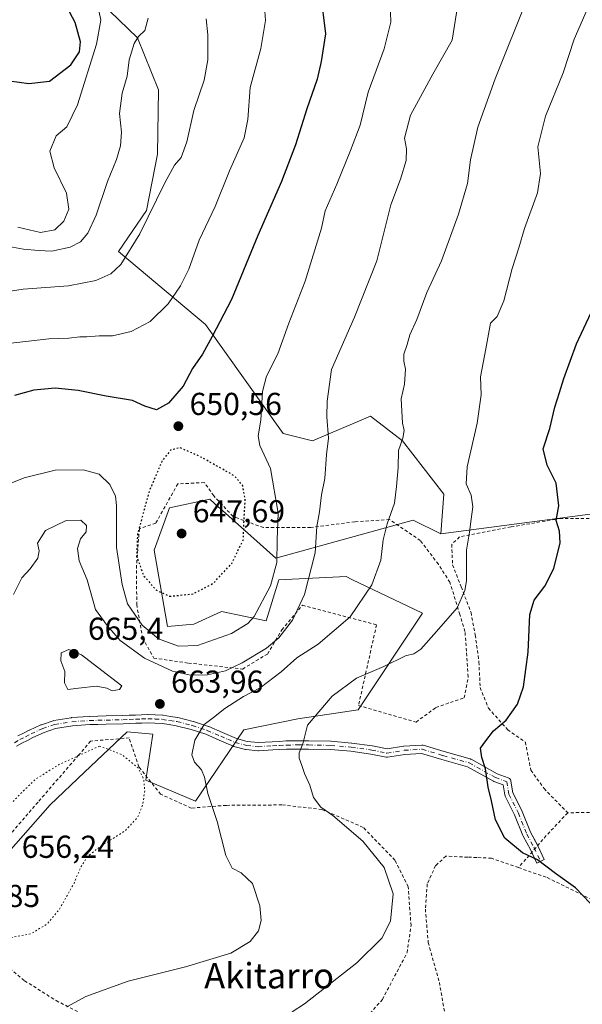
# Model space of a CAD drawing. Units: metres. Extents: x 586602 to 590039, y 4759050 to 4761411.
# Drawn here: x 589270 to 589448, y 4759230 to 4759541 of the extents above; entities that cross this region are included whole.
import ezdxf
from ezdxf.enums import TextEntityAlignment as Align

# ---------------------------------------------------------------- set-up
doc = ezdxf.new("R2010")
doc.units = ezdxf.units.M
doc.header["$MEASUREMENT"] = 0
for name, pattern in [('DGN Style 2', [1.6480167562047852, 0.988810053722871, -0.6592067024819142]), ('DGN Style 4', [2.6384748266838614, 1.318413404963828, -0.6592067024819142, 0.001648016756204785, -0.6592067024819142]), ('DGN Style 5', [1.1536117293433497, 0.4944050268614355, -0.6592067024819142])]:
    doc.linetypes.add(name, pattern=pattern)
for name, color, linetype, lineweight in [('Alambrada', 7, 'DGN Style 2', 0), ('Arbolado forestal CxS', 92, 'Continuous', 0), ('Camino Cxs', 7, 'Continuous', 0), ('Camino eje', 30, 'DGN Style 4', 13), ('Curva de nivel maestra', 30, 'Continuous', 30), ('Curva de nivel maestra depresión', 30, 'DGN Style 5', 30), ('Curva de nivel normal', 30, 'Continuous', 0), ('Curva de nivel normal depresión', 30, 'DGN Style 5', 0), ('Pastizal CxS', 92, 'Continuous', 0), ('Punto de cota en terreno', 7, 'Continuous', 0), ('Rótulo de punto de cota en terreno', 7, 'Continuous', 0), ('Texto cartográfico', 7, 'Continuous', 0)]:
    doc.layers.add(name, color=color, linetype=linetype, lineweight=lineweight)
doc.styles.add('Style-Arial', font='txt')

# ---------------------------------------------------------------- blocks, each defined once
blk = doc.blocks.new('5PATER')
at = {"layer": 'Punto de cota en terreno', "linetype": 'Continuous', "lineweight": 0}
h = blk.add_hatch(color=51, dxfattribs=at)
edge = h.paths.add_edge_path()
edge.add_ellipse((0, 0), major_axis=(-0.1095731443231308, -0.1110710700762829), ratio=0.9994222409660322, start_angle=0, end_angle=360)

msp = doc.modelspace()

# ---------------------------------------------------------------- linework, layer by layer
at = {"layer": 'Alambrada', "color": 7, "linetype": 'DGN Style 2', "lineweight": 0, "extrusion": (0.7428077762817641, -0.6680360732089733, 0.04432169205790829), "elevation": -2741504.93315958, "flags": 128}
msp.add_lwpolyline([(3932872.09014002, 122310.0513687561), (3932862.272038072, 122314.44228366), (3932848.833935861, 122309.1026364473)], dxfattribs=at)
at = {"layer": 'Alambrada', "color": 7, "linetype": 'DGN Style 2', "lineweight": 0}
for points in [[(589395.0301000001, 4759319.420100001, 675.7274000000034), (589401.3000999996, 4759324.040100001, 677.0247999999992), (589405.8501000004, 4759325.630100001, 677.9860000000045), (589410.1901000004, 4759327.050100001, 678.9692000000068), (589411.4801000003, 4759333.710100001, 678.2676000000065), (589410.9600999998, 4759341.8201, 677.0868999999948), (589410.4600999998, 4759348.040100001, 676.2116999999998), (589408.8501000004, 4759353.4101, 675.9002999999939), (589405.7100999998, 4759363.5801, 673.3706999999995), (589402.0601000004, 4759369.290100001, 674.1677999999956), (589396.3701, 4759376.770099999, 677.6080999999976), (589386.6401000004, 4759383.420100001, 676.0464000000065), (589375.6901000004, 4759382.7301, 671.8868999999977), (589361.7500999998, 4759380.9301, 672.4159999999974), (589346.8400999998, 4759380.860099999, 666.1708000000071), (589337.2301000003, 4759384.380100001, 666.2434000000068), (589331.1601, 4759390.9101, 657.255999999994), (589328.2100999998, 4759395.0801, 657.0831999999937), (589319.8201000001, 4759394.690099999, 659.355899999995), (589312.8501000004, 4759382.270099999, 657.4682999999932), (589307.6700999998, 4759380.4801, 659.9737000000023), (589306.7801000001, 4759368.970100001, 659.0233000000007), (589306.8300999999, 4759356.550100001, 672.241399999999), (589308.6901000004, 4759346.0001, 672.7042999999976), (589312.2100999998, 4759339.6501, 670.7734000000055), (589323.1601, 4759338.0601, 667.6198000000004), (589340.2500999998, 4759336.190099999, 673.6082000000024), (589348.1201, 4759340.9301, 675.2388999999966), (589352.6001000004, 4759348.550100001, 681.4109999999928), (589359.1901000004, 4759356.350099999, 670.1447000000044), (589382.5500999996, 4759350.140100001, 675.6633000000002), (589376.8501000004, 4759324.670100001, 678.8052000000025), (589395.0301000001, 4759319.420100001, 675.7274000000034)], [(589454.6201, 4759383.8101, 678.6111999999994), (589440.6501000002, 4759383.7501, 676.6984999999986), (589424.9200999998, 4759381.0701, 675.2802999999985), (589408.7801000001, 4759377.9301, 678.1064000000042), (589406.3000999996, 4759375.5601, 677.3683000000019), (589406.5500999996, 4759369.090100001, 674.4900999999954), (589409.2901, 4759362.110099999, 673.4907999999997), (589412.3701, 4759354.0601, 675.1379000000015), (589413.7100999998, 4759346.940099999, 676.636400000003), (589414.8701, 4759338.4301, 677.1592999999993), (589415.2600999996, 4759330.300100001, 677.6970000000001), (589417.8701, 4759323.840100001, 678.1150000000052), (589423.9600999998, 4759316.9901, 678.0915999999997), (589429.5301000001, 4759313.090100001, 678.5880999999936), (589431.2600999996, 4759304.190099999, 681.2857999999978), (589435.4200999998, 4759298.4301, 680.306700000001), (589442.8901000004, 4759290.7601, 681.7212000000001)], [(589535.0401, 4759306.140100001, 692.8215000000055), (589528.9801000003, 4759313.1501, 689.4554999999964), (589521.4901000002, 4759316.420100001, 689.0960999999952), (589507.7301000003, 4759317.8301, 692.1153000000049), (589493.2600999996, 4759319.5601, 686.7099000000017), (589474.9600999998, 4759320.3201, 681.5225000000064), (589468.3701, 4759318.720100001, 682.6684999999999), (589467.2801000001, 4759311.5001, 680.999800000005), (589462.1001000004, 4759309.7601, 681.936799999996), (589462.1700999998, 4759292.100099999, 680.9741000000067), (589453.0701000001, 4759290.940099999, 683.5834000000032), (589442.8901000004, 4759290.7601, 681.7212000000001)], [(589353.8000999996, 4759206.3101, 682.7425999999978), (589362.2001, 4759212.300100001, 680.0644999999931), (589369.6901000004, 4759214.920100001, 682.8249999999971), (589384.4001000002, 4759231.8201, 678.8891000000004), (589392.2001, 4759246.590100001, 677.6247000000003), (589393.4301000005, 4759255.110099999, 677.0384000000049), (589392.5301000001, 4759267.4001, 678.1420000000071), (589388.3701, 4759275.790100001, 674.0071000000025), (589378.3201000001, 4759286.1601, 675.5262999999978), (589365.2600999996, 4759291.840100001, 674.7592000000004), (589352.6601, 4759293.2501, 669.9303999999975), (589335.1201, 4759293.120100001, 668.6971000000049), (589324.0500999996, 4759292.2401, 668.3503000000055), (589314.3800999997, 4759296.640100001, 669.1146000000008), (589307.4801000003, 4759305.290100001, 667.0328000000009), (589304.4600999998, 4759314.4301, 667.2937999999995), (589292.2500999998, 4759313.420100001, 666.7823999999965), (589288.4600999998, 4759308.9301, 667.0323000000062), (589275.6700999998, 4759294.1601, 668.9282999999997), (589257.9401000004, 4759273.470100001, 662.380799999999), (589242.8000999996, 4759258.540100001, 666.3393999999971)], [(589427.3701, 4759273.440099999, 680.7734000000055), (589418.8300999999, 4759276.4301, 679.9530999999988), (589414.1700999998, 4759276.640100001, 678.5151999999945), (589411.3201000001, 4759276.7501, 677.4217999999964), (589404.4401000004, 4759277.0601, 676.8843999999954), (589401.1700999998, 4759274.0601, 674.4921000000032), (589398.5500999996, 4759268.300100001, 675.4156999999977), (589397.9600999998, 4759260.350099999, 676.513300000006), (589398.8701, 4759249.7401, 675.6324000000022), (589402.3901000004, 4759237.190099999, 678.6971000000049), (589404.0500999996, 4759227.6501, 677.5751000000018), (589404.0500999996, 4759217.1601, 679.4078000000009), (589406.1700999998, 4759207.5001, 685.377800000002), (589409.8701, 4759201.040100001, 686.8098999999929), (589415.8201000001, 4759190.850099999, 682.857600000003), (589417.4200999998, 4759180.9301, 685.2887999999948), (589416.7600999996, 4759170.1501, 686.8552999999956), (589416.7100999998, 4759169.550100001, 687.1049999999959)], [(589427.3701, 4759273.440099999, 680.7734000000055), (589436.4401000004, 4759270.270099999, 677.9032000000007), (589451.2100999998, 4759262.9901, 678.6518999999971), (589459.5401, 4759254.4801, 679.797200000001), (589467.9801000003, 4759242.960100001, 688.4544000000024), (589471.7600999996, 4759236.7401, 689.2712000000029), (589539.2100999998, 4759244.4801, 702.3188999999985)], [(589243.3201000001, 4759256.0601, 665.7296999999963), (589247.6901000004, 4759255.940099999, 667.4027999999962), (589253.5900999998, 4759252.290100001, 664.2657000000036), (589261.6401000004, 4759245.710100001, 665.2287000000069), (589271.4401000004, 4759237.710100001, 666.0111000000034), (589281.3701, 4759231.4301, 670.1489000000003), (589290.3201000001, 4759226.880100001, 666.5228000000062), (589312.2801000001, 4759224.0801, 675.5004999999946), (589325.1401000004, 4759219.140100001, 674.8270000000048), (589333.0701000001, 4759211.9101, 680.4419999999955), (589347.0301000001, 4759206.4001, 679.6823000000004), (589353.8000999996, 4759206.3101, 682.7425999999978)]]:
    msp.add_polyline3d(points, dxfattribs=at)
at = {"layer": 'Arbolado forestal CxS', "color": 92, "linetype": 'Continuous', "lineweight": 0}
for points in [[(589295.4441000001, 4759546.871099999, 630.5877000000038), (589307.0730999997, 4759535.6261, 634.4253999999928), (589313.7046999997, 4759519.215299999, 637.0077000000019), (589313.4123000001, 4759498.877699999, 637.877800000002), (589309.9011000004, 4759481.029100001, 639.7486999999965), (589301.0299000005, 4759468.144099999, 639.1634000000049), (589328.5305000005, 4759444.985500001, 648.3965000000027), (589353.0339000003, 4759410.578700001, 656.5353999999934), (589362.3038999997, 4759408.317700001, 658.6321000000025), (589380.6381000001, 4759416.036499999, 663.4152999999933), (589390.7698999997, 4759408.317500001, 665.485799999995), (589403.7965000002, 4759391.4307, 667.8555999999953), (589402.8322999999, 4759378.8869, 668.0305999999982), (589394.1464999998, 4759383.228900001, 666.0335999999952), (589350.7242999999, 4759371.167500001, 654.9959999999992), (589332.9631000003, 4759387.0899, 648.4281000000046), (589332.7679000003, 4759387.264900001, 648.3996999999945), (589329.8705000002, 4759389.862299999, 648.3467999999993), (589317.2065000003, 4759387.111500001, 648.9808000000048), (589312.3494999995, 4759373.688100001, 648.8611999999994), (589316.5692999996, 4759349.613100001, 652.5053000000044), (589324.8180999998, 4759350.3837, 651.9410000000062), (589333.6480999999, 4759354.343499999, 651.5583000000044), (589347.6781000001, 4759351.397700001, 656.3852999999945), (589351.6891000001, 4759364.412500001, 655.9361000000063), (589372.9181000004, 4759365.3773, 663.130999999994), (589374.7830999997, 4759364.482100001, 663.5249999999943), (589397.0418999996, 4759353.7983, 668.0718000000053), (589376.7515000004, 4759323.285900001, 671.3389000000025), (589357.7342999997, 4759320.4301, 668.9639000000025), (589340.6343, 4759316.9703, 666.6113999999943), (589325.3879000006, 4759294.3989, 664.3916999999929), (589309.7291000001, 4759301.108899999, 660.790399999998), (589311.9663000006, 4759315.6505, 663.2574000000022), (589303.7849000003, 4759316.361300001, 662.5510000000068), (589290.3664999995, 4759303.592300001, 658.6456999999937), (589279.5289000003, 4759293.280099999, 657.5503000000026), (589253.8031000001, 4759264.199899999, 659.543399999995)], [(589402.8322999999, 4759378.8869, 668.0305999999982), (589403.7965000002, 4759391.4307, 667.8555999999953), (589390.7698999997, 4759408.317500001, 665.485799999995), (589380.6381000001, 4759416.036499999, 663.4152999999933), (589362.3038999997, 4759408.317700001, 658.6321000000025), (589353.0339000003, 4759410.578700001, 656.5353999999934), (589328.5305000005, 4759444.985500001, 648.3965000000027), (589301.0299000005, 4759468.144099999, 639.1634000000049), (589309.9011000004, 4759481.029100001, 639.7486999999965), (589313.4123000001, 4759498.877699999, 637.877800000002), (589313.7046999997, 4759519.215299999, 637.0077000000019), (589307.0730999997, 4759535.6261, 634.4253999999928), (589295.4441000001, 4759546.871099999, 630.5877000000038)], [(589402.8322999999, 4759378.8869, 668.0305999999982), (589394.1464999998, 4759383.228900001, 666.0335999999952), (589350.7242999999, 4759371.167500001, 654.9959999999992), (589332.9631000003, 4759387.0899, 648.4281000000046), (589332.7679000003, 4759387.264900001, 648.3996999999945), (589329.8705000002, 4759389.862299999, 648.3467999999993), (589317.2065000003, 4759387.111500001, 648.9808000000048), (589312.3494999995, 4759373.688100001, 648.8611999999994), (589316.5692999996, 4759349.613100001, 652.5053000000044), (589324.8180999998, 4759350.3837, 651.9410000000062), (589333.6480999999, 4759354.343499999, 651.5583000000044), (589347.6781000001, 4759351.397700001, 656.3852999999945), (589351.6891000001, 4759364.412500001, 655.9361000000063), (589372.9181000004, 4759365.3773, 663.130999999994), (589374.7830999997, 4759364.482100001, 663.5249999999943), (589397.0418999996, 4759353.7983, 668.0718000000053), (589376.7515000004, 4759323.285900001, 671.3389000000025), (589357.7342999997, 4759320.4301, 668.9639000000025), (589340.6343, 4759316.9703, 666.6113999999943), (589325.3879000006, 4759294.3989, 664.3916999999929), (589309.7291000001, 4759301.108899999, 660.790399999998), (589311.9663000006, 4759315.6505, 663.2574000000022), (589303.7849000003, 4759316.361300001, 662.5510000000068), (589290.3664999995, 4759303.592300001, 658.6456999999937), (589279.5289000003, 4759293.280099999, 657.5503000000026), (589253.8031000001, 4759264.199899999, 659.543399999995)]]:
    msp.add_polyline3d(points, dxfattribs=at)
at = {"layer": 'Camino Cxs', "color": 7, "linetype": 'Continuous', "lineweight": 0}
for points in [[(589269.3296999997, 4759315.025699999, 663.9058999999979), (589271.1265000004, 4759315.9517, 664.2201999999961), (589272.8783, 4759316.8475, 664.1855000000069), (589272.9291000003, 4759316.872099999, 664.1854000000021), (589276.5991000002, 4759318.552100001, 665.2847999999941), (589276.6955000004, 4759318.591700001, 665.3270000000048), (589276.7339000005, 4759318.6051, 665.3421999999991), (589280.5038999999, 4759319.845100001, 668.0880999999936), (589280.6886999998, 4759319.891100001, 668.2271999999939), (589286.1530999999, 4759320.8169, 669.0380000000005), (589286.2805000005, 4759320.8321, 669.0169000000024), (589291.8454999998, 4759321.2171, 668.5831000000035), (589291.9030999999, 4759321.219699999, 668.5798000000068), (589294.5443000002, 4759321.284700001, 668.5795000000071), (589297.1593000004, 4759321.344699999, 668.6202000000048), (589302.4364999998, 4759321.474500001, 668.6171999999933), (589304.4162999997, 4759321.5591, 667.4630999999936), (589306.4039000003, 4759321.6391, 666.2350000000006), (589308.3387000002, 4759321.7141, 665.5225999999967), (589310.3176999995, 4759321.7941, 665.4899000000005), (589310.3701, 4759321.795299999, 665.4896000000008), (589310.4282999998, 4759321.7939, 665.4897000000057), (589312.6645000001, 4759321.693700001, 665.6334999999963), (589315.0257000001, 4759321.583699999, 667.7375999999931), (589315.1677000001, 4759321.569300001, 667.8561000000045), (589317.5138999998, 4759321.199100001, 669.5402000000031), (589319.7505000001, 4759320.842300001, 669.9532999999938), (589319.8523000004, 4759320.820900001, 669.9640999999974), (589324.6823000005, 4759319.605900001, 668.6456000000035), (589324.7719000002, 4759319.5799, 668.5945999999967), (589329.4769000001, 4759318.029899999, 668.4388999999937), (589329.5147000002, 4759318.0167, 668.4579999999987), (589329.5891000004, 4759317.9871, 668.4934999999969), (589333.8797000004, 4759316.119100001, 670.6869000000006), (589336.0894999999, 4759315.176300001, 671.049199999994), (589338.2997000003, 4759314.237299999, 670.7182999999932), (589341.7319, 4759313.317700001, 670.4559000000008), (589345.1908999998, 4759312.958900001, 669.7314999999944), (589349.6253000004, 4759313.207900001, 669.3175000000047), (589351.8173000002, 4759313.337900001, 669.474000000002), (589354.0415000003, 4759313.4727, 670.0678000000044), (589354.1146999998, 4759313.475099999, 670.0939000000071), (589357.6337000001, 4759313.4901, 671.2933000000048), (589361.1064999999, 4759313.5101, 671.3543999999965), (589361.1398999998, 4759313.5099, 671.3549000000058), (589368.1249000002, 4759313.3497, 672.2281999999977), (589368.2062999997, 4759313.3453, 672.2351000000053), (589374.6763000004, 4759312.790300001, 672.6904000000068), (589374.7449000003, 4759312.7827, 672.6922999999952), (589381.1898999996, 4759311.8827, 673.5313000000025), (589381.2358999997, 4759311.875499999, 673.5400999999983), (589381.2704999996, 4759311.868899999, 673.5464999999967), (589385.8561000006, 4759310.931700001, 673.9765000000043), (589391.0787000004, 4759311.7871, 674.2948000000034), (589391.2125000004, 4759311.801899999, 674.2933000000048), (589396.8349000001, 4759312.1325, 673.819399999993), (589396.9864999996, 4759312.1327, 673.8019999999962), (589397.1370999999, 4759312.114900001, 673.7844999999943), (589397.2846999997, 4759312.0799, 673.7676000000065), (589403.8879000006, 4759310.098900001, 674.7456999999995), (589412.1445000004, 4759307.7873, 675.8613000000041), (589412.2385, 4759307.757099999, 675.8812000000034), (589412.4291000003, 4759307.669700001, 675.9254999999976), (589420.6052999999, 4759303.0909, 679.5341999999946), (589424.1445000004, 4759301.803900001, 678.8098000000027), (589424.3503000002, 4759301.707900001, 678.8356000000058), (589424.5358999996, 4759301.5779, 678.8604999999952), (589424.6958999997, 4759301.4177, 678.8821000000025), (589424.8258999996, 4759301.232100001, 678.8996999999945), (589424.9219000004, 4759301.026699999, 678.9146000000037), (589424.9813000001, 4759300.801899999, 678.9303999999975), (589425.6117000004, 4759297.019900001, 678.7116999999998), (589428.5009000005, 4759291.241699999, 678.0175000000017), (589428.5453000005, 4759291.143100001, 678.0580999999949), (589431.1639, 4759284.597100001, 680.3794000000053), (589433.4436999997, 4759280.362500001, 680.1358999999939), (589433.4795000004, 4759280.290899999, 680.1267999999982), (589435.4638999999, 4759275.9915, 678.5141000000004), (589433.1031, 4759274.901900001, 677.8127999999997), (589431.1357000005, 4759279.165100001, 678.9897999999957), (589428.8394999999, 4759283.429500001, 679.9747999999963), (589428.7773000002, 4759283.562899999, 679.9431999999942), (589426.1511000004, 4759290.1273, 678.764599999995), (589423.1986999996, 4759296.0319, 680.5840999999928), (589423.1401000004, 4759296.1687, 680.6600000000036), (589423.0802999996, 4759296.3937, 680.7574000000022), (589422.5425000004, 4759299.619899999, 680.1569000000018), (589419.6177000003, 4759300.683499999, 682.0647000000026), (589419.4269000003, 4759300.7709, 682.1720000000059), (589411.2940999996, 4759305.325300001, 678.8439999999973), (589403.1637000004, 4759307.601700001, 674.6600000000036), (589396.7578999996, 4759309.523499999, 673.7593000000053), (589391.4323000005, 4759309.210300001, 673.651199999993), (589386.0403000005, 4759308.327500001, 673.2348999999958), (589385.8300999999, 4759308.3101, 673.2170000000042), (589385.6045000004, 4759308.3299, 673.2087999999932), (589385.5698999995, 4759308.3365, 673.2084999999934), (589380.7899000002, 4759309.313300001, 672.9994000000006), (589374.4197000006, 4759310.2029, 672.3040000000037), (589368.0247, 4759310.751300001, 671.5638999999937), (589361.0991000002, 4759310.9101, 670.8779999999971), (589357.6467000004, 4759310.890100001, 670.7574000000022), (589354.1623000001, 4759310.875299999, 669.8567000000039), (589351.9729000004, 4759310.742500001, 669.3585000000021), (589349.7751000002, 4759310.612299999, 669.1526000000014), (589345.2330999998, 4759310.357100001, 669.1851000000024), (589345.1601, 4759310.3553, 669.1928999999947), (589345.0261000004, 4759310.3621, 669.2094999999972), (589341.3611000003, 4759310.7421, 669.463699999993), (589341.2692999998, 4759310.754899999, 669.4542999999976), (589341.1586999996, 4759310.7795, 669.4459000000061), (589337.5387000004, 4759311.749500001, 669.1420999999973), (589337.4304999998, 4759311.783700001, 669.1554999999935), (589337.3668999998, 4759311.808700001, 669.1720999999961), (589335.0708999997, 4759312.7839, 669.7388000000064), (589332.8507000003, 4759313.7313, 670.0149999999994), (589328.6063000001, 4759315.579299999, 668.6073000000034), (589324.0027000001, 4759317.095899999, 666.7715999999928), (589319.2736999998, 4759318.285300001, 666.8001999999979), (589317.1064999999, 4759318.631300001, 666.652900000001), (589314.8333000002, 4759318.989900001, 666.2112999999954), (589312.5459000003, 4759319.0965, 665.411500000002), (589310.3673, 4759319.1941, 665.9336999999941), (589308.4414999997, 4759319.1161, 666.4455000000017), (589306.5065000001, 4759319.041099999, 667.0737999999983), (589304.5241, 4759318.961300001, 667.786500000002), (589302.5239000004, 4759318.8759, 668.4734999999928), (589297.2210999997, 4759318.7455, 667.8445999999967), (589294.6061000006, 4759318.685500001, 667.6435000000056), (589291.9961000001, 4759318.621300001, 667.5065000000031), (589286.5239000004, 4759318.242699999, 667.8208000000013), (589281.2235000003, 4759317.344699999, 667.2148000000016), (589277.6152999997, 4759316.1579, 665.7589000000007), (589274.0368999997, 4759314.519900001, 665.665599999993), (589272.3139000004, 4759313.638499999, 665.4413999999961), (589270.5447000006, 4759312.7269, 664.765400000004), (589268.8620999996, 4759311.7697, 664.3347999999969)], [(589269.3296999997, 4759315.025699999, 663.9058999999979), (589271.1265000004, 4759315.9517, 664.2201999999961), (589272.8783, 4759316.8475, 664.1855000000069), (589272.9291000003, 4759316.872099999, 664.1854000000021), (589276.5991000002, 4759318.552100001, 665.2847999999941), (589276.6955000004, 4759318.591700001, 665.3270000000048), (589276.7339000005, 4759318.6051, 665.3421999999991), (589280.5038999999, 4759319.845100001, 668.0880999999936), (589280.6886999998, 4759319.891100001, 668.2271999999939), (589286.1530999999, 4759320.8169, 669.0380000000005), (589286.2805000005, 4759320.8321, 669.0169000000024), (589291.8454999998, 4759321.2171, 668.5831000000035), (589291.9030999999, 4759321.219699999, 668.5798000000068), (589294.5443000002, 4759321.284700001, 668.5795000000071), (589297.1593000004, 4759321.344699999, 668.6202000000048), (589302.4364999998, 4759321.474500001, 668.6171999999933), (589304.4162999997, 4759321.5591, 667.4630999999936), (589306.4039000003, 4759321.6391, 666.2350000000006), (589308.3387000002, 4759321.7141, 665.5225999999967), (589310.3176999995, 4759321.7941, 665.4899000000005), (589310.3701, 4759321.795299999, 665.4896000000008), (589310.4282999998, 4759321.7939, 665.4897000000057), (589312.6645000001, 4759321.693700001, 665.6334999999963), (589315.0257000001, 4759321.583699999, 667.7375999999931), (589315.1677000001, 4759321.569300001, 667.8561000000045), (589317.5138999998, 4759321.199100001, 669.5402000000031), (589319.7505000001, 4759320.842300001, 669.9532999999938), (589319.8523000004, 4759320.820900001, 669.9640999999974), (589324.6823000005, 4759319.605900001, 668.6456000000035), (589324.7719000002, 4759319.5799, 668.5945999999967), (589329.4769000001, 4759318.029899999, 668.4388999999937), (589329.5147000002, 4759318.0167, 668.4579999999987), (589329.5891000004, 4759317.9871, 668.4934999999969), (589333.8797000004, 4759316.119100001, 670.6869000000006), (589336.0894999999, 4759315.176300001, 671.049199999994), (589338.2997000003, 4759314.237299999, 670.7182999999932), (589341.7319, 4759313.317700001, 670.4559000000008), (589345.1908999998, 4759312.958900001, 669.7314999999944), (589349.6253000004, 4759313.207900001, 669.3175000000047), (589351.8173000002, 4759313.337900001, 669.474000000002), (589354.0415000003, 4759313.4727, 670.0678000000044), (589354.1146999998, 4759313.475099999, 670.0939000000071), (589357.6337000001, 4759313.4901, 671.2933000000048), (589361.1064999999, 4759313.5101, 671.3543999999965), (589361.1398999998, 4759313.5099, 671.3549000000058), (589368.1249000002, 4759313.3497, 672.2281999999977), (589368.2062999997, 4759313.3453, 672.2351000000053), (589374.6763000004, 4759312.790300001, 672.6904000000068), (589374.7449000003, 4759312.7827, 672.6922999999952), (589381.1898999996, 4759311.8827, 673.5313000000025), (589381.2358999997, 4759311.875499999, 673.5400999999983), (589381.2704999996, 4759311.868899999, 673.5464999999967), (589385.8561000006, 4759310.931700001, 673.9765000000043), (589391.0787000004, 4759311.7871, 674.2948000000034), (589391.2125000004, 4759311.801899999, 674.2933000000048), (589396.8349000001, 4759312.1325, 673.819399999993), (589396.9864999996, 4759312.1327, 673.8019999999962), (589397.1370999999, 4759312.114900001, 673.7844999999943), (589397.2846999997, 4759312.0799, 673.7676000000065), (589403.8879000006, 4759310.098900001, 674.7456999999995), (589412.1445000004, 4759307.7873, 675.8613000000041), (589412.2385, 4759307.757099999, 675.8812000000034), (589412.4291000003, 4759307.669700001, 675.9254999999976), (589420.6052999999, 4759303.0909, 679.5341999999946), (589424.1445000004, 4759301.803900001, 678.8098000000027), (589424.3503000002, 4759301.707900001, 678.8356000000058), (589424.5358999996, 4759301.5779, 678.8604999999952), (589424.6958999997, 4759301.4177, 678.8821000000025), (589424.8258999996, 4759301.232100001, 678.8996999999945), (589424.9219000004, 4759301.026699999, 678.9146000000037), (589424.9813000001, 4759300.801899999, 678.9303999999975), (589425.6117000004, 4759297.019900001, 678.7116999999998), (589428.5009000005, 4759291.241699999, 678.0175000000017), (589428.5453000005, 4759291.143100001, 678.0580999999949), (589431.1639, 4759284.597100001, 680.3794000000053), (589433.4188000001, 4759280.4088, 680.1391000000004)], [(589431.5535000004, 4759278.2598, 678.4342000000033), (589431.1357000005, 4759279.165100001, 678.9897999999957), (589428.8394999999, 4759283.429500001, 679.9747999999963), (589428.7773000002, 4759283.562899999, 679.9431999999942), (589426.1511000004, 4759290.1273, 678.764599999995), (589423.1986999996, 4759296.0319, 680.5840999999928), (589423.1401000004, 4759296.1687, 680.6600000000036), (589423.0802999996, 4759296.3937, 680.7574000000022), (589422.5425000004, 4759299.619899999, 680.1569000000018), (589419.6177000003, 4759300.683499999, 682.0647000000026), (589419.4269000003, 4759300.7709, 682.1720000000059), (589411.2940999996, 4759305.325300001, 678.8439999999973), (589403.1637000004, 4759307.601700001, 674.6600000000036), (589396.7578999996, 4759309.523499999, 673.7593000000053), (589391.4323000005, 4759309.210300001, 673.651199999993), (589386.0403000005, 4759308.327500001, 673.2348999999958), (589385.8300999999, 4759308.3101, 673.2170000000042), (589385.6045000004, 4759308.3299, 673.2087999999932), (589385.5698999995, 4759308.3365, 673.2084999999934), (589380.7899000002, 4759309.313300001, 672.9994000000006), (589374.4197000006, 4759310.2029, 672.3040000000037), (589368.0247, 4759310.751300001, 671.5638999999937), (589361.0991000002, 4759310.9101, 670.8779999999971), (589357.6467000004, 4759310.890100001, 670.7574000000022), (589354.1623000001, 4759310.875299999, 669.8567000000039), (589351.9729000004, 4759310.742500001, 669.3585000000021), (589349.7751000002, 4759310.612299999, 669.1526000000014), (589345.2330999998, 4759310.357100001, 669.1851000000024), (589345.1601, 4759310.3553, 669.1928999999947), (589345.0261000004, 4759310.3621, 669.2094999999972), (589341.3611000003, 4759310.7421, 669.463699999993), (589341.2692999998, 4759310.754899999, 669.4542999999976), (589341.1586999996, 4759310.7795, 669.4459000000061), (589337.5387000004, 4759311.749500001, 669.1420999999973), (589337.4304999998, 4759311.783700001, 669.1554999999935), (589337.3668999998, 4759311.808700001, 669.1720999999961), (589335.0708999997, 4759312.7839, 669.7388000000064), (589332.8507000003, 4759313.7313, 670.0149999999994), (589328.6063000001, 4759315.579299999, 668.6073000000034), (589324.0027000001, 4759317.095899999, 666.7715999999928), (589319.2736999998, 4759318.285300001, 666.8001999999979), (589317.1064999999, 4759318.631300001, 666.652900000001), (589314.8333000002, 4759318.989900001, 666.2112999999954), (589312.5459000003, 4759319.0965, 665.411500000002), (589310.3673, 4759319.1941, 665.9336999999941), (589308.4414999997, 4759319.1161, 666.4455000000017), (589306.5065000001, 4759319.041099999, 667.0737999999983), (589304.5241, 4759318.961300001, 667.786500000002), (589302.5239000004, 4759318.8759, 668.4734999999928), (589297.2210999997, 4759318.7455, 667.8445999999967), (589294.6061000006, 4759318.685500001, 667.6435000000056), (589291.9961000001, 4759318.621300001, 667.5065000000031), (589286.5239000004, 4759318.242699999, 667.8208000000013), (589281.2235000003, 4759317.344699999, 667.2148000000016), (589277.6152999997, 4759316.1579, 665.7589000000007), (589274.0368999997, 4759314.519900001, 665.665599999993), (589272.3139000004, 4759313.638499999, 665.4413999999961), (589270.5447000006, 4759312.7269, 664.765400000004), (589268.8620999996, 4759311.7697, 664.3347999999969)], [(589433.4188000001, 4759280.4088, 680.1391000000004), (589433.4436999997, 4759280.362500001, 680.1358999999939), (589433.4795000004, 4759280.290899999, 680.1267999999982), (589435.4638999999, 4759275.9915, 678.5141000000004), (589433.1031, 4759274.901900001, 677.8127999999997), (589431.5535000004, 4759278.2598, 678.4342000000033)]]:
    msp.add_polyline3d(points, dxfattribs=at)
at = {"layer": 'Camino eje', "color": 30, "linetype": 'DGN Style 4', "lineweight": 13}
for points in [[(589268.2200999996, 4759312.9001, 663.3840999999958), (589269.9250999996, 4759313.870100001, 664.2451000000001), (589271.7200999996, 4759314.795100001, 664.7464000000036), (589273.4700999996, 4759315.690099999, 664.8913999999932), (589277.1401000004, 4759317.370100001, 664.7804000000033), (589280.9101, 4759318.610099999, 667.6157999999997), (589286.3701, 4759319.5351, 668.4192999999941), (589291.9351000004, 4759319.920100001, 668.0439999999944), (589294.5751, 4759319.985099999, 668.1106), (589297.1901000004, 4759320.045100001, 668.2314000000042), (589302.4801000003, 4759320.175100001, 668.5479999999952), (589304.4700999996, 4759320.2601, 667.6178999999975), (589306.4550999999, 4759320.340100001, 666.6478999999963), (589308.3901000004, 4759320.415100001, 665.9903999999951), (589310.3701, 4759320.495100001, 665.7112000000052), (589312.6051000003, 4759320.395099999, 665.5062999999936), (589314.9650999998, 4759320.2851, 666.9695999999967), (589317.3101000004, 4759319.915100001, 668.0448000000034), (589319.5351, 4759319.5601, 668.3643000000011), (589324.3651000002, 4759318.345100001, 667.4765999999945), (589329.0701000001, 4759316.795100001, 668.2149999999965), (589333.3651000002, 4759314.925100001, 670.2602000000043), (589335.5800999999, 4759313.9801, 670.3040999999939), (589337.8750999998, 4759313.005100001, 669.7731000000058), (589341.4951, 4759312.0351, 669.9216000000015), (589345.1601, 4759311.655099999, 669.4587999999932), (589349.7001, 4759311.9101, 669.2176999999938), (589351.8951000003, 4759312.040100001, 669.4097000000038), (589354.1201, 4759312.175100001, 669.9496999999974), (589357.6401000004, 4759312.190099999, 670.9636000000028), (589361.1101000002, 4759312.210100001, 671.0449999999983), (589368.0950999996, 4759312.050100001, 671.7477999999974), (589374.5651000004, 4759311.495100001, 672.4676000000036), (589381.0100999996, 4759310.595100001, 673.260500000004), (589385.8300999999, 4759309.610099999, 673.5921999999991)], [(589385.8300999999, 4759309.610099999, 673.5921999999991), (589391.2887000004, 4759310.504100001, 673.9695000000065), (589396.9111000003, 4759310.8347, 673.7856000000029), (589403.5257000001, 4759308.850299999, 674.6996000000072), (589411.7938999999, 4759306.535300001, 677.2964999999967), (589420.0620999997, 4759301.905099999, 680.8175999999949), (589423.7001, 4759300.5821, 679.270399999994), (589424.3614999996, 4759296.613299999, 679.7370999999986), (589427.3381000003, 4759290.660300001, 677.9231), (589429.9841, 4759284.045700001, 680.0852000000014), (589432.2991000004, 4759279.746099999, 678.7341000000015), (589434.2834999999, 4759275.446699999, 678.0310000000027)]]:
    msp.add_polyline3d(points, dxfattribs=at)
at = {"layer": 'Curva de nivel maestra', "color": 30, "linetype": 'Continuous', "lineweight": 30, "flags": 128}
for points, elevation in [([(589364.8600000005, 4759549.8301), (589366.4500000002, 4759536.8301), (589365.0899999999, 4759528.170100001), (589363.79, 4759522.5001), (589360.5099999999, 4759513.1501), (589356.9500000002, 4759501.7501), (589352.5700000003, 4759490.2601), (589345.0199999996, 4759473.1601), (589336.7599999999, 4759452.940099999), (589330.7000000002, 4759441.290100001), (589327.6399999997, 4759435.640100001), (589324.4199999999, 4759431.170100001), (589321.4500000002, 4759425.5001), (589316.8799999999, 4759420.170100001), (589313.0800000001, 4759418.120100001), (589309.3899999997, 4759419.270099999), (589305.5099999999, 4759420.970100001), (589297.1900000004, 4759422.340100001), (589288.3899999997, 4759424.1601), (589281.0700000003, 4759424.870100001), (589274.3600000005, 4759424.280099999), (589268.25, 4759422.550100001)], 650), ([(589266.6799999997, 4759522.0001), (589272.7699999996, 4759521.1801), (589279.3300000001, 4759521.890100001), (589286.0099999999, 4759527.040100001), (589288.7999999998, 4759531.170100001), (589289.1299999999, 4759534.300100001), (589287.4500000002, 4759540.460100001), (589283.9199999999, 4759546.9901)], 625), ([(589452.2000000002, 4759259.940099999), (589445.3600000005, 4759267.090100001), (589439.0199999996, 4759271.620100001), (589433.4100000003, 4759275.9001), (589428.6399999997, 4759278.100099999), (589423.0700000003, 4759282.770099999), (589420.0899999999, 4759288.4901), (589418.7999999998, 4759294.530099999), (589417.75, 4759298.8201), (589416.9500000002, 4759304.690099999), (589415.7800000003, 4759308.210100001), (589415.4000000004, 4759311.200099999), (589417.0700000003, 4759313.4801), (589419.5199999996, 4759316.620100001), (589423.5199999996, 4759320.040100001), (589427.0999999996, 4759325.130100001), (589428.9500000002, 4759330.610099999), (589430.4000000004, 4759341.5001), (589430.9800000004, 4759353.4301), (589432.3600000005, 4759357.9801), (589435.7199999997, 4759362.3301), (589438.54, 4759367.940099999), (589440.5499999998, 4759376.040100001), (589440.3499999996, 4759379.7501), (589439.2800000003, 4759383.100099999), (589440.0599999996, 4759387.700099999), (589439.2199999997, 4759394.920100001), (589436.4299999997, 4759400.5601), (589435.0999999996, 4759405.780099999), (589437.2699999996, 4759412.210100001), (589438.8600000005, 4759418.9301), (589440.3600000005, 4759423.540100001), (589441.6299999999, 4759428.0101), (589445.6299999999, 4759438.940099999), (589450.2800000003, 4759448.850099999)], 675)]:
    msp.add_lwpolyline(points, dxfattribs=dict(at, elevation=elevation))
at = {"layer": 'Curva de nivel maestra depresión', "color": 30, "linetype": 'DGN Style 5', "lineweight": 30, "elevation": 650, "flags": 128}
msp.add_lwpolyline([(589317.2300000004, 4759359.170100001), (589324.6299999999, 4759359.9301), (589331.0999999996, 4759363.350099999), (589336.8200000003, 4759369.5101), (589340.5199999996, 4759377.110099999), (589340.7300000004, 4759383.5601), (589341.0999999996, 4759389.620100001), (589340.29, 4759394.1601), (589337.7999999998, 4759397.120100001), (589327.0999999996, 4759403.170100001), (589320.5499999998, 4759406.0601), (589317.5300000003, 4759405.380100001), (589314.79, 4759401.8301), (589310.8300000001, 4759392.5001), (589307.0800000001, 4759378.940099999), (589306.7999999998, 4759371.780099999), (589309.0099999999, 4759365.700099999), (589312.8899999997, 4759361.170100001), (589317.2300000004, 4759359.170100001)], dxfattribs=at)
at = {"layer": 'Curva de nivel normal', "color": 30, "linetype": 'Continuous', "lineweight": 0, "flags": 128}
for points, elevation in [([(589346.9600000001, 4759548.560000001), (589347.5199999996, 4759541.100000001), (589346.0499999998, 4759532.230000001), (589342.6500000004, 4759519.930000001), (589341.9400000004, 4759509.810000001), (589340.7100000001, 4759503.99), (589336.1200000001, 4759493.619999999), (589331.5499999998, 4759482.33), (589326.5499999998, 4759471.630000001), (589323.2599999999, 4759462.529999999), (589320.6699999999, 4759457.199999999), (589316.7400000002, 4759451.609999999), (589311.0999999996, 4759445.980000001), (589305.0300000003, 4759442.779999999), (589299.1500000004, 4759441.42), (589294.9400000004, 4759441.449999999), (589291.0899999999, 4759441.16), (589288.8700000001, 4759441.180000001), (589285.3700000001, 4759440.75), (589279.04, 4759440.480000001), (589265.3300000001, 4759438.9)], 645), ([(589267.9500000002, 4759359.75), (589270.5999999996, 4759364.980000001), (589273.1799999997, 4759367.83), (589275.6200000001, 4759371.17), (589276.0199999996, 4759373.5), (589275.4600000001, 4759375.939999999), (589278.0599999996, 4759379.949999999), (589284.5199999996, 4759383.08), (589289.1399999997, 4759383.220000001), (589290.9600000001, 4759381.57), (589290.8399999999, 4759379.52), (589289.0800000001, 4759377.310000001), (589288.1399999997, 4759374.25), (589288.6799999997, 4759370.359999999), (589291.2100000001, 4759364.350000001), (589293.7800000003, 4759354.939999999), (589297.5, 4759349.91), (589301.6399999997, 4759345.24), (589309.2800000003, 4759339.630000001), (589318.1699999999, 4759335.5), (589323.8300000001, 4759334.220000001), (589329.2199999997, 4759334.310000001), (589334.8300000001, 4759335.66), (589340.1200000001, 4759338.180000001), (589347.7699999996, 4759342.810000001), (589351.6500000004, 4759346.08), (589356.0599999996, 4759351.58), (589359.8499999996, 4759359.699999999), (589363.1399999997, 4759372.880000001), (589363.7400000002, 4759381.210000001), (589364.5300000003, 4759385.890000001), (589365.2199999997, 4759391.17), (589366.2000000002, 4759396.41), (589366.75, 4759403.939999999), (589367.3899999997, 4759409.119999999), (589366.8099999996, 4759415.880000001), (589366.9699999997, 4759420.76), (589368.3600000005, 4759430.84), (589375.6399999997, 4759447.32), (589382.5999999996, 4759465.130000001), (589387.0199999996, 4759482.850000001), (589390.0800000001, 4759490.939999999), (589391.9199999999, 4759496.859999999), (589391.9600000001, 4759500.5), (589391.3399999999, 4759503.930000001), (589393.2800000003, 4759511.15), (589400.3499999996, 4759524.17), (589406.4199999999, 4759534.859999999), (589408.8399999999, 4759550.27)], 660), ([(589430.4100000003, 4759548.810000001), (589419.9699999997, 4759522.680000001), (589414.54, 4759507.390000001), (589412.2400000002, 4759497.08), (589411.2199999997, 4759489.600000001), (589408.4500000002, 4759479.84), (589403.04, 4759465.15), (589398.4600000001, 4759455.180000001), (589395.2199999997, 4759446.560000001), (589393.0499999998, 4759441.730000001), (589392.2000000002, 4759438.689999999), (589391.2000000002, 4759435.699999999), (589391.1299999999, 4759433.430000001), (589391.6900000004, 4759430.91), (589391.4000000004, 4759426.210000001), (589390.2999999998, 4759421.59), (589390.7699999996, 4759413.83), (589391.2199999997, 4759411.5), (589390.8700000001, 4759409.17), (589389.4600000001, 4759405.26), (589389.3899999997, 4759399.890000001), (589388.8200000003, 4759393.869999999), (589388.1699999999, 4759388.58), (589385.8799999999, 4759382.100000001), (589384.6600000003, 4759377.02), (589383.8600000005, 4759370.57), (589381.0899999999, 4759362.83), (589374.2199999997, 4759352.67), (589364.0999999996, 4759344.09), (589357.4299999997, 4759339.75), (589352.4299999997, 4759335.32), (589345.7699999996, 4759330.230000001), (589340.5599999996, 4759327.460000001), (589334.6299999999, 4759323.74), (589331.0800000001, 4759320.84), (589328.0999999996, 4759318.67), (589325.1399999997, 4759313.66), (589324.2699999996, 4759309.08), (589325.04, 4759306.779999999), (589327.2800000003, 4759304.350000001), (589328.2699999996, 4759302.060000001), (589329.2599999999, 4759296.9), (589332.1900000004, 4759287.970000001), (589334.9600000001, 4759277.300000001), (589336.9400000004, 4759273.32), (589339.7999999998, 4759271.789999999), (589343.3399999999, 4759268.42), (589345.6799999997, 4759261.33), (589346.0999999996, 4759256.76), (589345.2599999999, 4759253.449999999), (589342.7000000002, 4759250.060000001), (589336.5099999999, 4759246.430000001), (589322.2800000003, 4759242.119999999), (589304.0999999996, 4759237.58), (589290.7699999996, 4759232.730000001), (589284.7699999996, 4759229.470000001)], 665), ([(589355.9100000003, 4759227.880000001), (589359.7999999998, 4759230.380000001), (589376.3700000001, 4759243.32), (589384.2000000002, 4759251.119999999), (589387, 4759256.550000001), (589387.8399999999, 4759265.180000001), (589384.9600000001, 4759273.480000001), (589378.1699999999, 4759281.77), (589368.7699999996, 4759289.91), (589364.9500000002, 4759292.550000001), (589362.6200000001, 4759295.600000001), (589361.4800000004, 4759299.5), (589359.7599999999, 4759303.180000001), (589358.9800000004, 4759305.67), (589358.0800000001, 4759308.02), (589358.1500000004, 4759309.720000001), (589359.2400000002, 4759312.539999999), (589360.7699999996, 4759318.439999999), (589368.5099999999, 4759327.560000001), (589376.1699999999, 4759333.25), (589384.7999999998, 4759337.029999999), (589391.7000000002, 4759340.33), (589394.3700000001, 4759340.970000001), (589396.54, 4759342.439999999), (589401.5099999999, 4759348.050000001), (589407.9500000002, 4759355.550000001), (589410.4100000003, 4759361), (589410.9199999999, 4759364.060000001), (589410.9199999999, 4759373.720000001), (589411.9100000003, 4759379.390000001), (589412.3899999997, 4759383.5), (589412.9199999999, 4759387.430000001), (589412.4100000003, 4759391.140000001), (589410.8899999997, 4759394.730000001), (589411.2100000001, 4759400.08), (589414.2999999998, 4759413.83), (589415.5700000003, 4759422.83), (589415.3700000001, 4759428.5), (589417, 4759437.33), (589418.5499999998, 4759445.5), (589420.6100000005, 4759447.539999999), (589422.7599999999, 4759452.560000001), (589425.3600000005, 4759462.720000001), (589427.4900000002, 4759469.220000001), (589429.25, 4759475.380000001), (589433.4000000004, 4759486.680000001), (589434.29, 4759492.710000001), (589433.5199999996, 4759501.17), (589435.8600000005, 4759510.83), (589441.4600000001, 4759524.5), (589444.9000000004, 4759535.17), (589449.0199999996, 4759544.5)], 670), ([(589386.9900000002, 4759543.689999999), (589387.0700000003, 4759540.529999999), (589384.9400000004, 4759532.15), (589379.9100000003, 4759518.430000001), (589377.3499999996, 4759508.02), (589374.29, 4759500), (589370.0599999996, 4759489.380000001), (589366.3399999999, 4759480.9), (589365.1699999999, 4759475.5), (589360.0099999999, 4759458.720000001), (589354.8200000003, 4759445.449999999), (589351.3499999996, 4759435.720000001), (589347.7599999999, 4759428.699999999), (589346.5099999999, 4759423.880000001), (589346.0599999996, 4759414.83), (589345.1399999997, 4759409.83), (589345.7400000002, 4759406.83), (589349.0999999996, 4759399.5), (589351.5, 4759385.460000001), (589351.1699999999, 4759376.99), (589351.0899999999, 4759369.789999999), (589349.1100000005, 4759362.5), (589343.8600000005, 4759352.83), (589341.8899999997, 4759350.560000001), (589336.7999999998, 4759347.369999999), (589326.0099999999, 4759343.57), (589319.9900000002, 4759343.390000001), (589313.6600000003, 4759345.730000001), (589308.5800000001, 4759349.99), (589303.9199999999, 4759356.789999999), (589302.2100000001, 4759362.939999999), (589300.4500000002, 4759374.57), (589300.5, 4759387.83), (589300.0899999999, 4759390.789999999), (589298.3700000001, 4759394.51), (589294.9500000002, 4759397.720000001), (589289.9199999999, 4759399.08), (589281.0599999996, 4759399.02), (589271.29, 4759396.640000001), (589262.8499999996, 4759393.189999999)], 655), ([(589262.8700000001, 4759454.980000001), (589271.0199999996, 4759456.199999999), (589285.3200000003, 4759457.24), (589293.9600000001, 4759458.890000001), (589298.6500000004, 4759461), (589301.7800000003, 4759464.02), (589307.8300000001, 4759473.699999999), (589315.7199999997, 4759489.82), (589318.7999999998, 4759495.41), (589320.8399999999, 4759497.83), (589322.6699999999, 4759502.730000001), (589324.8799999999, 4759512.689999999), (589328.1500000004, 4759522.220000001), (589329.3300000001, 4759528.680000001), (589329.25, 4759536.560000001), (589328.7999999998, 4759541.57)], 640), ([(589265.3200000003, 4759469.930000001), (589271.0800000001, 4759468.82), (589275.8300000001, 4759468.4), (589280.04, 4759468.189999999), (589285.8099999996, 4759469.460000001), (589289.0800000001, 4759471.16), (589291.4199999999, 4759473.84), (589293.9800000004, 4759479.529999999), (589297.6200000001, 4759490.26), (589300.4100000003, 4759497.17), (589301.7400000002, 4759501.5), (589302.04, 4759505.83), (589301.4199999999, 4759511.66), (589302.2699999996, 4759518.16), (589303.8399999999, 4759523.49), (589304.4600000001, 4759528.67), (589306.0499999998, 4759533.859999999), (589307.3700000001, 4759536), (589309.3799999999, 4759537.9), (589310.4500000002, 4759541.789999999)], 635), ([(589294.8200000003, 4759544.26), (589295.5199999996, 4759541.189999999), (589294.1600000003, 4759533.65), (589288.1799999997, 4759514.4), (589284.7699999996, 4759507.49), (589281.3799999999, 4759504.640000001), (589279.4100000003, 4759499.789999999), (589280.8099999996, 4759494.5), (589284.7100000001, 4759486.5), (589285.4100000003, 4759481.5), (589283.8499999996, 4759477.710000001), (589280.9299999997, 4759474.99), (589276.4299999997, 4759474.07), (589269.2999999998, 4759475.77)], 630), ([(589285.3899999997, 4759342.33), (589283.0099999999, 4759341.26), (589282.9000000004, 4759338.810000001), (589284.0899999999, 4759335.41), (589284.0800000001, 4759331.77), (589285.0899999999, 4759329.699999999), (589288.4299999997, 4759330.16), (589294.0199999996, 4759330.76), (589297.4199999999, 4759330.16), (589299.0300000003, 4759329.33), (589301.4199999999, 4759329.76), (589302.1799999997, 4759330.890000001), (589294.4199999999, 4759336.82), (589289.4299999997, 4759340.710000001), (589285.3899999997, 4759342.33)], 665)]:
    msp.add_lwpolyline(points, dxfattribs=dict(at, elevation=elevation))
at = {"layer": 'Curva de nivel normal depresión', "color": 30, "linetype": 'DGN Style 5', "lineweight": 0, "elevation": 660, "flags": 128}
msp.add_lwpolyline([(589295.0999999996, 4759311.83), (589282.1299999999, 4759305.930000001), (589274.9299999997, 4759301.369999999), (589270.4299999997, 4759297.100000001), (589263.4299999997, 4759289.77), (589257.7599999999, 4759285.59), (589255.0899999999, 4759281.890000001), (589253.3399999999, 4759279.949999999), (589251.8099999996, 4759279.970000001), (589250.4699999997, 4759279.279999999), (589250.0099999999, 4759277.439999999), (589250.5, 4759274.460000001), (589250.8799999999, 4759268.52), (589254.2400000002, 4759261.26), (589260.3300000001, 4759253.960000001), (589264.3300000001, 4759251.539999999), (589266.4400000004, 4759251.180000001), (589273.4199999999, 4759252.529999999), (589278.5499999998, 4759255.640000001), (589282.54, 4759260.5), (589287.04, 4759268.550000001), (589289.2100000001, 4759273.630000001), (589291.2699999996, 4759276.970000001), (589295.3600000005, 4759280.109999999), (589303.2999999998, 4759285.17), (589307.2300000004, 4759289.5), (589308.79, 4759293.57), (589309.3600000005, 4759297.789999999), (589309.0199999996, 4759301.42), (589307.25, 4759304.980000001), (589302.2100000001, 4759309.119999999), (589295.0999999996, 4759311.83)], dxfattribs=at)
at = {"layer": 'Pastizal CxS', "color": 92, "linetype": 'Continuous', "lineweight": 0}
for points in [[(589468.4495000001, 4759387.5701, 674.8273000000045), (589402.8322999999, 4759378.8869, 668.0305999999982), (589403.7965000002, 4759391.4307, 667.8555999999953), (589390.7698999997, 4759408.317500001, 665.485799999995), (589380.6381000001, 4759416.036499999, 663.4152999999933), (589362.3038999997, 4759408.317700001, 658.6321000000025), (589353.0339000003, 4759410.578700001, 656.5353999999934), (589328.5305000005, 4759444.985500001, 648.3965000000027), (589301.0299000005, 4759468.144099999, 639.1634000000049), (589309.9011000004, 4759481.029100001, 639.7486999999965), (589313.4123000001, 4759498.877699999, 637.877800000002), (589313.7046999997, 4759519.215299999, 637.0077000000019), (589307.0730999997, 4759535.6261, 634.4253999999928), (589295.4441000001, 4759546.871099999, 630.5877000000038)], [(589402.8322999999, 4759378.8869, 668.0305999999982), (589403.7965000002, 4759391.4307, 667.8555999999953), (589390.7698999997, 4759408.317500001, 665.485799999995), (589380.6381000001, 4759416.036499999, 663.4152999999933), (589362.3038999997, 4759408.317700001, 658.6321000000025), (589353.0339000003, 4759410.578700001, 656.5353999999934), (589328.5305000005, 4759444.985500001, 648.3965000000027), (589301.0299000005, 4759468.144099999, 639.1634000000049), (589309.9011000004, 4759481.029100001, 639.7486999999965), (589313.4123000001, 4759498.877699999, 637.877800000002), (589313.7046999997, 4759519.215299999, 637.0077000000019), (589307.0730999997, 4759535.6261, 634.4253999999928), (589295.4441000001, 4759546.871099999, 630.5877000000038)], [(589574.1120999996, 4759414.1053, 688.9566999999952), (589514.2846999997, 4759403.9735, 679.5933999999979), (589495.4676999999, 4759401.561899999, 673.6386999999959), (589468.4495000001, 4759387.5701, 674.8273000000045), (589402.8322999999, 4759378.8869, 668.0305999999982)], [(589253.8031000001, 4759264.199899999, 659.543399999995), (589279.5289000003, 4759293.280099999, 657.5503000000026), (589290.3664999995, 4759303.592300001, 658.6456999999937), (589303.7849000003, 4759316.361300001, 662.5510000000068), (589311.9663000006, 4759315.6505, 663.2574000000022), (589309.7291000001, 4759301.108899999, 660.790399999998), (589325.3879000006, 4759294.3989, 664.3916999999929), (589340.6343, 4759316.9703, 666.6113999999943), (589357.7342999997, 4759320.4301, 668.9639000000025), (589376.7515000004, 4759323.285900001, 671.3389000000025), (589397.0418999996, 4759353.7983, 668.0718000000053), (589374.7830999997, 4759364.482100001, 663.5249999999943), (589372.9181000004, 4759365.3773, 663.130999999994), (589351.6891000001, 4759364.412500001, 655.9361000000063), (589347.6781000001, 4759351.397700001, 656.3852999999945), (589333.6480999999, 4759354.343499999, 651.5583000000044), (589324.8180999998, 4759350.3837, 651.9410000000062), (589316.5692999996, 4759349.613100001, 652.5053000000044), (589312.3494999995, 4759373.688100001, 648.8611999999994), (589317.2065000003, 4759387.111500001, 648.9808000000048), (589329.8705000002, 4759389.862299999, 648.3467999999993), (589332.7679000003, 4759387.264900001, 648.3996999999945), (589332.9631000003, 4759387.0899, 648.4281000000046), (589350.7242999999, 4759371.167500001, 654.9959999999992), (589394.1464999998, 4759383.228900001, 666.0335999999952), (589402.8322999999, 4759378.8869, 668.0305999999982), (589468.4495000001, 4759387.5701, 674.8273000000045)], [(589402.8322999999, 4759378.8869, 668.0305999999982), (589394.1464999998, 4759383.228900001, 666.0335999999952), (589350.7242999999, 4759371.167500001, 654.9959999999992), (589332.9631000003, 4759387.0899, 648.4281000000046), (589332.7679000003, 4759387.264900001, 648.3996999999945), (589329.8705000002, 4759389.862299999, 648.3467999999993), (589317.2065000003, 4759387.111500001, 648.9808000000048), (589312.3494999995, 4759373.688100001, 648.8611999999994), (589316.5692999996, 4759349.613100001, 652.5053000000044), (589324.8180999998, 4759350.3837, 651.9410000000062), (589333.6480999999, 4759354.343499999, 651.5583000000044), (589347.6781000001, 4759351.397700001, 656.3852999999945), (589351.6891000001, 4759364.412500001, 655.9361000000063), (589372.9181000004, 4759365.3773, 663.130999999994), (589374.7830999997, 4759364.482100001, 663.5249999999943), (589397.0418999996, 4759353.7983, 668.0718000000053), (589376.7515000004, 4759323.285900001, 671.3389000000025), (589357.7342999997, 4759320.4301, 668.9639000000025), (589340.6343, 4759316.9703, 666.6113999999943), (589325.3879000006, 4759294.3989, 664.3916999999929), (589309.7291000001, 4759301.108899999, 660.790399999998), (589311.9663000006, 4759315.6505, 663.2574000000022), (589303.7849000003, 4759316.361300001, 662.5510000000068), (589290.3664999995, 4759303.592300001, 658.6456999999937), (589279.5289000003, 4759293.280099999, 657.5503000000026), (589253.8031000001, 4759264.199899999, 659.543399999995)]]:
    msp.add_polyline3d(points, dxfattribs=at)

# ---------------------------------------------------------------- block references
at = {"layer": 'Punto de cota en terreno', "color": 7, "linetype": 'Continuous', "lineweight": 0, "xscale": 10, "yscale": 10, "zscale": 10}
for p in [(589319.9800000004, 4759412.91, 650.5599999999977), (589321, 4759379, 647.6900000000023), (589287, 4759341, 665.3999999999943), (589314.1399999997, 4759325.16, 663.9600000000064)]:
    msp.add_blockref('5PATER', p, dxfattribs=at)

# ---------------------------------------------------------------- texts
at = {"layer": 'Rótulo de punto de cota en terreno', "color": 7, "linetype": 'Continuous', "lineweight": 0, "style": 'Style-Arial'}
for s, p in [('650,56', (589323.5077999998, 4759416.437799999)), ('647,69', (589324.5278000003, 4759382.527799999)), ('665,4', (589291.4096999997, 4759345.409700001)), ('663,96', (589317.6677999999, 4759328.687799999)), ('656,24', (589270.5278000003, 4759276.527799999)), ('660,85', (589247.1878000004, 4759260.9978))]:
    msp.add_text(s, height=7.000000000000002, dxfattribs=at).set_placement(p)
at = {"layer": 'Texto cartográfico', "color": 7, "linetype": 'Continuous', "lineweight": 0, "style": 'Style-Arial'}
msp.add_text('Akitarro', height=8, dxfattribs=at).set_placement((589348.6229999998, 4759239.280149999), align=Align.MIDDLE_CENTER)

doc.saveas('drawing.dxf')
